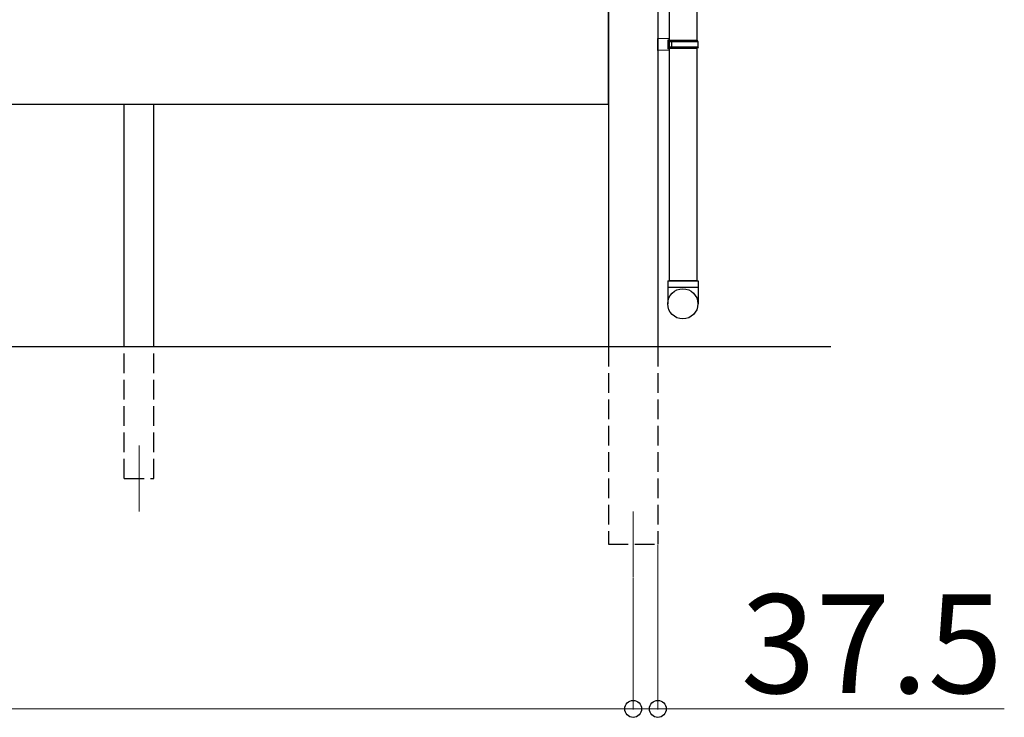
# Model space of a CAD drawing. Extents: x 0 to 15840, y 0 to 25654.
# Drawn here: x 7998 to 9492, y 12656 to 13716 of the extents above; entities that cross this region are included whole.
import ezdxf

# ---------------------------------------------------------------- set-up
doc = ezdxf.new("R2010")
doc.units = 0
doc.linetypes.add('YHIDDEN_1', pattern=[4, 3, -1])
for name, color, linetype, lineweight in [('YKK_12', 2, 'CONTINUOUS', 13), ('YKK_A1', 4, 'CONTINUOUS', 30), ('YKK_D', 6, 'CONTINUOUS', 13)]:
    doc.layers.add(name, color=color, linetype=linetype, lineweight=lineweight)
doc.styles.get("Standard").update_dxf_attribs({"font": 'txt', "bigfont": 'BIGFONT'})

msp = doc.modelspace()

# ---------------------------------------------------------------- linework, layer by layer
at = {"layer": 'YKK_12'}
for p, q in [((8178.9, 13068.7), (8178.9, 12968.7)), ((8928.9, 12968.7), (8928.9, 12868.7))]:
    msp.add_line(p, q, dxfattribs=at)
at = {"layer": 'YKK_A1'}
for p, q in [((8966.4, 15683.2), (8966.4, 13218.7)), ((8983.4, 15471.7), (8983.4, 13318.7)), ((9025.4, 14571.7), (9025.4, 13683.7)), ((8891.4, 13731.7), (8891.4, 13218.7)), ((8891.4, 13586.7), (8891.4, 13731.7)), ((9025.4, 13671.7), (9025.4, 13318.7)), ((8891.4, 13586.7), (5326.4, 13586.7)), ((8156.4, 13218.7), (8156.4, 13586.7)), ((8201.4, 13218.7), (8201.4, 13586.7)), ((9228.9, 13218.7), (1348.9, 13218.7))]:
    msp.add_line(p, q, dxfattribs=at)
at = {"layer": 'YKK_A1', "linetype": 'Continuous', "ltscale": 20}
for p, q in [((8983.4, 13686.2), (8966.4, 13686.7)), ((8966.4, 13668.7), (8966.4, 13686.7)), ((8983.4, 13684.2), (8981.4, 13684.2)), ((8981.4, 13684.2), (8981.4, 13671.2)), ((9026.4, 13683.7), (8981.4, 13683.7)), ((8983.4, 13686.2), (8983.4, 13684.2)), ((8983.4, 13683.7), (8983.4, 13671.7)), ((9027.4, 13681.7), (8983.4, 13681.7)), ((8987.9, 13681.7), (8988.3, 13683.7)), ((8987.9, 13673.7), (8987.9, 13681.7)), ((9027.4, 13681.7), (9026.4, 13683.7)), ((9027.4, 13673.7), (9027.4, 13681.7)), ((8983.4, 13669.2), (8966.4, 13668.7)), ((9026.4, 13671.7), (8981.4, 13671.7)), ((8983.4, 13671.2), (8981.4, 13671.2)), ((9027.4, 13673.7), (8983.4, 13673.7)), ((8983.4, 13671.2), (8983.4, 13669.2)), ((8987.9, 13673.7), (8988.3, 13671.7)), ((9027.4, 13673.7), (9026.4, 13671.7)), ((8981.4, 13318.7), (9027.4, 13318.7)), ((8981.4, 13318.7), (8981.4, 13284)), ((9025.4, 13318.7), (8983.4, 13318.7)), ((9027.4, 13318.7), (9027.4, 13284)), ((9027.4, 13308.7), (8981.4, 13308.7))]:
    msp.add_line(p, q, dxfattribs=at)
at = {"layer": 'YKK_A1', "linetype": 'YHIDDEN_1', "ltscale": 10}
for p, q in [((8156.4, 13018.7), (8156.4, 13218.7)), ((8201.4, 13018.7), (8201.4, 13218.7)), ((8891.4, 13218.7), (8891.4, 12918.7)), ((8966.4, 13218.7), (8966.4, 12918.7)), ((8156.4, 13018.7), (8201.4, 13018.7)), ((8156.4, 13018.7), (8201.4, 13018.7)), ((8891.4, 12918.7), (8966.4, 12918.7))]:
    msp.add_line(p, q, dxfattribs=at)
at = {"layer": 'YKK_A1', "linetype": 'Continuous', "ltscale": 20}
msp.add_circle((9004.3, 13284), 22.9, dxfattribs=at)
at = {"layer": 'YKK_D'}
for p, q in [((8966.4, 12917.7), (8966.4, 12667.7)), ((8928.9, 12867.7), (8928.9, 12667.7)), ((8928.9, 12867.7), (8928.9, 12667.7)), ((5288.9, 12668.7), (8928.9, 12668.7)), ((8928.9, 12668.7), (8877.9, 12668.7)), ((8928.9, 12668.7), (8966.4, 12668.7)), ((8966.4, 12668.7), (9492.4, 12668.7))]:
    msp.add_line(p, q, dxfattribs=at)
at = {"layer": 'YKK_D', "linetype": 'ByBlock', "lineweight": -2}
for centre in [(8928.9, 12668.7), (8966.4, 12668.7)]:
    msp.add_circle(centre, 12.8, dxfattribs=at)

# ---------------------------------------------------------------- texts
at = {"layer": 'YKK_D'}
msp.add_text('37.5', height=150, dxfattribs=at).set_placement((9092.4, 12692.7))

doc.saveas('drawing.dxf')
